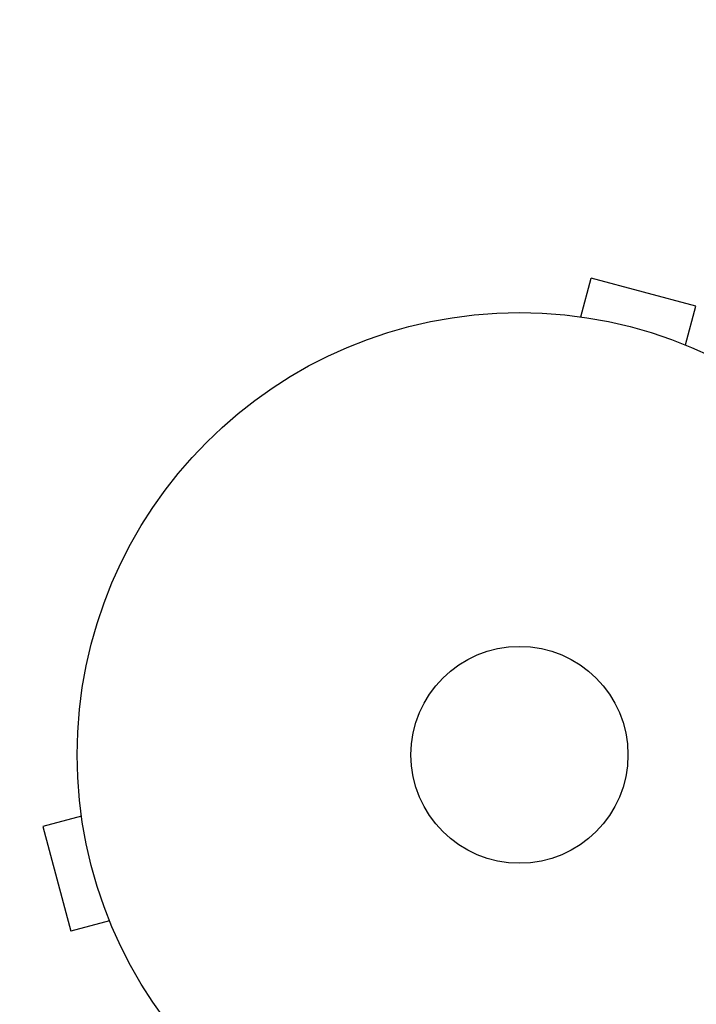
# Model space of a CAD drawing. Units: millimetres. Extents: x -2092 to 2092, y -3528 to 2633.
# Drawn here: x -601 to -520, y 1052 to 1170 of the extents above; entities that cross this region are included whole.
import ezdxf

# ---------------------------------------------------------------- set-up
doc = ezdxf.new("R2010")
doc.units = ezdxf.units.MM
doc.header["$LTSCALE"] = 20
doc.linetypes.add('HIDDEN', pattern=[9.525, 6.35, -3.175])
doc.layers.add('2d', color=230, linetype='Continuous')
doc.layers.add('EN-SafetyZone', color=93, linetype='HIDDEN')

msp = doc.modelspace()

# ---------------------------------------------------------------- linework, layer by layer
at = {"layer": '2d'}
for p, q in [((-533.66, 1134.49, 870), (-532.42, 1139.13, 870)), ((-519.87, 1135.76, 870), (-532.42, 1139.13, 870)), ((-521.11, 1131.13, 870), (-519.87, 1135.76, 870)), ((-535.17, 1134.69, 870), (-535.12, 1134.67, 870)), ((-535.17, 1134.69, 870), (-535.17, 1134.68, 870)), ((-593.67, 1076.12, 870), (-593.69, 1076.17, 870)), ((-593.69, 1076.17, 870), (-593.68, 1076.17, 870)), ((-593.49, 1074.66, 870), (-598.13, 1073.42, 870)), ((-598.13, 1073.42, 870), (-594.76, 1060.87, 870)), ((-590.13, 1062.11, 870), (-594.76, 1060.87, 870)), ((-589.54, 1060.71, 870), (-589.56, 1060.76, 870)), ((-589.54, 1060.71, 870), (-589.54, 1060.71, 870))]:
    msp.add_line(p, q, dxfattribs=at)
for radius in [53, 13]:
    msp.add_circle((-541, 1082, 870), radius, dxfattribs=at)
at = {"layer": 'EN-SafetyZone', "flags": 128}
msp.add_lwpolyline([(-147.32, 2582), (147.32, 2582, -0.57393), (2041, 688.32), (2041, 393.68, -0.156047), (1991, -549.98), (1991, -2008.04, -0.414214), (471, -3528.04), (-471, -3528.04, -0.414214), (-1991, -2008.04), (-1991, -549.98, -0.156047), (-2041, 393.68), (-2041, 688.32, -0.57393)], format="xyb", close=True, dxfattribs=at)

doc.saveas('drawing.dxf')
